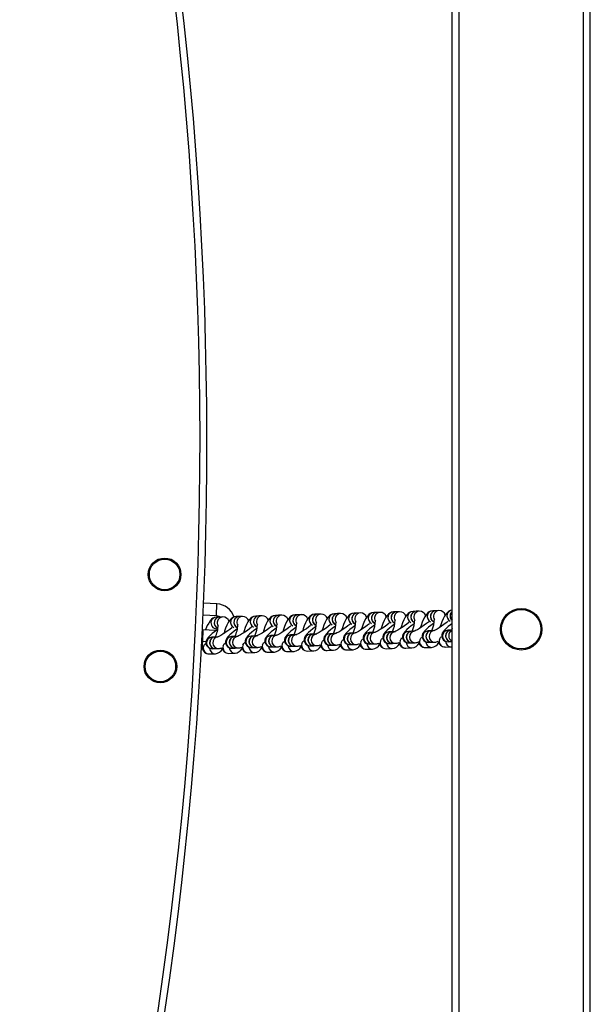
# Model space of a CAD drawing. Units: millimetres. Extents: x -3864 to 3633, y -3154 to 3472.
# Drawn here: x -1913 to -1665, y 285 to 713 of the extents above; entities that cross this region are included whole.
import ezdxf

# ---------------------------------------------------------------- set-up
doc = ezdxf.new("R2010")
doc.units = ezdxf.units.MM

msp = doc.modelspace()

# ---------------------------------------------------------------- linework, layer by layer
at = {"color": 7, "linetype": 'Continuous', "lineweight": 25}
for p, q in [((-1725.34, -906.77), (-1725.34, 1273.23)), ((-1722.34, -906.77), (-1722.34, 1273.23)), ((-1668.34, -906.77), (-1668.34, 1273.23)), ((-1665.34, -828.77), (-1665.34, 1195.23)), ((-1827.5, 459.24), (-1833.26, 459.51)), ((-1827.73, 454.25), (-1827.5, 459.24)), ((-1833.48, 454.52), (-1827.73, 454.25)), ((-1826.34, 453.53), (-1827.71, 453.49)), ((-1824.98, 453.57), (-1826.3, 453.53)), ((-1817.81, 453.78), (-1819.17, 453.74)), ((-1816.44, 453.82), (-1817.76, 453.78)), ((-1809.27, 454.03), (-1810.63, 453.99)), ((-1807.9, 454.07), (-1809.22, 454.04)), ((-1800.73, 454.29), (-1802.09, 454.25)), ((-1799.37, 454.33), (-1800.68, 454.29)), ((-1792.19, 454.54), (-1793.56, 454.5)), ((-1790.83, 454.58), (-1792.15, 454.54)), ((-1783.65, 454.79), (-1785.02, 454.75)), ((-1782.29, 454.83), (-1783.61, 454.79)), ((-1775.12, 455.04), (-1776.48, 455)), ((-1773.75, 455.08), (-1775.07, 455.04)), ((-1766.58, 455.29), (-1767.94, 455.25)), ((-1765.22, 455.33), (-1766.53, 455.3)), ((-1758.04, 455.55), (-1759.41, 455.51)), ((-1756.68, 455.59), (-1757.99, 455.55)), ((-1749.5, 455.8), (-1750.87, 455.76)), ((-1748.14, 455.84), (-1749.46, 455.8)), ((-1740.97, 456.05), (-1742.33, 456.01)), ((-1739.6, 456.09), (-1740.92, 456.05)), ((-1732.43, 456.3), (-1733.79, 456.26)), ((-1731.06, 456.34), (-1732.38, 456.3)), ((-1818.87, 448.75), (-1818.53, 448.76)), ((-1810.33, 449), (-1809.99, 449.01)), ((-1801.79, 449.25), (-1801.46, 449.26)), ((-1793.26, 449.5), (-1792.92, 449.51)), ((-1784.72, 449.76), (-1784.38, 449.77)), ((-1776.18, 450.01), (-1775.84, 450.02)), ((-1767.64, 450.26), (-1767.31, 450.27)), ((-1759.1, 450.51), (-1758.77, 450.52)), ((-1750.57, 450.77), (-1750.23, 450.78)), ((-1742.03, 451.02), (-1741.69, 451.03)), ((-1733.49, 451.27), (-1733.15, 451.28)), ((-1833.78, 448.02), (-1834.01, 443.03)), ((-1833.58, 448.01), (-1833.81, 443.02)), ((-1833.78, 448.02), (-1833.78, 448.02)), ((-1828.03, 447.76), (-1833.58, 448.01)), ((-1828.28, 444.84), (-1829.65, 444.8)), ((-1827.23, 444.87), (-1828.24, 444.84)), ((-1828.03, 447.76), (-1828.05, 447.48)), ((-1827.55, 447.77), (-1828.03, 447.76)), ((-1827.56, 448.49), (-1827.07, 448.51)), ((-1819.75, 445.09), (-1821.11, 445.05)), ((-1818.69, 445.12), (-1819.7, 445.09)), ((-1811.21, 445.34), (-1812.57, 445.3)), ((-1810.15, 445.37), (-1811.16, 445.34)), ((-1802.67, 445.59), (-1804.03, 445.55)), ((-1801.61, 445.62), (-1802.62, 445.59)), ((-1794.13, 445.84), (-1795.5, 445.8)), ((-1793.07, 445.88), (-1794.08, 445.85)), ((-1785.59, 446.1), (-1786.96, 446.06)), ((-1784.54, 446.13), (-1785.55, 446.1)), ((-1777.06, 446.35), (-1778.42, 446.31)), ((-1776, 446.38), (-1777.01, 446.35)), ((-1768.52, 446.6), (-1769.88, 446.56)), ((-1767.46, 446.63), (-1768.47, 446.6)), ((-1759.98, 446.85), (-1761.34, 446.81)), ((-1758.92, 446.88), (-1759.93, 446.85)), ((-1751.44, 447.1), (-1752.81, 447.06)), ((-1750.39, 447.14), (-1751.4, 447.11)), ((-1742.91, 447.36), (-1744.27, 447.32)), ((-1741.85, 447.39), (-1742.86, 447.36)), ((-1734.37, 447.61), (-1735.73, 447.57)), ((-1733.31, 447.64), (-1734.32, 447.61)), ((-1725.83, 447.86), (-1727.19, 447.82)), ((-1725.34, 447.88), (-1725.78, 447.86)), ((-1834.03, 443.03), (-1834.01, 443.03)), ((-1833.81, 443.02), (-1832.21, 442.94)), ((-1812.42, 440.3), (-1811.06, 440.34)), ((-1811.01, 440.34), (-1809.7, 440.38)), ((-1803.89, 440.55), (-1802.52, 440.59)), ((-1802.47, 440.6), (-1801.16, 440.63)), ((-1795.35, 440.81), (-1793.98, 440.85)), ((-1793.94, 440.85), (-1792.62, 440.89)), ((-1786.81, 441.06), (-1785.45, 441.1)), ((-1785.4, 441.1), (-1784.08, 441.14)), ((-1778.27, 441.31), (-1776.91, 441.35)), ((-1776.86, 441.35), (-1775.55, 441.39)), ((-1769.73, 441.56), (-1768.37, 441.6)), ((-1768.32, 441.6), (-1767.01, 441.64)), ((-1761.2, 441.81), (-1759.83, 441.85)), ((-1759.79, 441.86), (-1758.47, 441.89)), ((-1752.66, 442.07), (-1751.3, 442.11)), ((-1751.25, 442.11), (-1749.93, 442.15)), ((-1744.12, 442.32), (-1742.76, 442.36)), ((-1742.71, 442.36), (-1741.39, 442.4)), ((-1736.97, 440.29), (-1734.24, 440.37)), ((-1735.58, 442.57), (-1734.22, 442.61)), ((-1734.17, 442.61), (-1732.86, 442.65)), ((-1728.43, 440.54), (-1725.7, 440.63)), ((-1727.05, 442.82), (-1725.68, 442.86)), ((-1725.7, 440.63), (-1725.34, 440.69)), ((-1725.63, 442.86), (-1725.34, 442.87)), ((-1830.89, 437.52), (-1828.16, 437.6)), ((-1829.5, 439.8), (-1828.14, 439.84)), ((-1828.09, 439.84), (-1826.77, 439.88)), ((-1822.35, 437.77), (-1819.62, 437.85)), ((-1820.96, 440.05), (-1819.6, 440.09)), ((-1819.55, 440.09), (-1818.23, 440.13)), ((-1813.81, 438.02), (-1811.08, 438.1)), ((-1805.27, 438.28), (-1802.54, 438.36)), ((-1796.73, 438.53), (-1794.01, 438.61)), ((-1788.2, 438.78), (-1785.47, 438.86)), ((-1779.66, 439.03), (-1776.93, 439.11)), ((-1771.12, 439.28), (-1768.39, 439.36)), ((-1762.58, 439.54), (-1759.86, 439.62)), ((-1754.05, 439.79), (-1751.32, 439.87)), ((-1745.51, 440.04), (-1742.78, 440.12))]:
    msp.add_line(p, q, dxfattribs=at)
at = {"color": 7, "linetype": 'Continuous', "lineweight": 25, "flags": 128}
for points in [[(-1827.71, 453.49), (-1828.6, 453.32), (-1829.25, 453.01), (-1829.82, 452.56), (-1830.38, 451.94), (-1831.06, 450.93), (-1831.66, 449.82), (-1832.24, 448.5), (-1832.44, 447.96)], [(-1827.73, 454.25), (-1826.63, 454), (-1825.84, 453.53)], [(-1819.17, 453.74), (-1820.07, 453.57), (-1820.71, 453.26), (-1821.28, 452.81), (-1821.84, 452.19), (-1822.53, 451.18), (-1823.12, 450.07), (-1823.7, 448.75), (-1824.22, 447.37), (-1824.55, 446.31)], [(-1810.63, 453.99), (-1811.53, 453.82), (-1812.17, 453.51), (-1812.74, 453.07), (-1813.31, 452.45), (-1813.99, 451.44), (-1814.58, 450.32), (-1815.17, 449), (-1815.68, 447.62), (-1816.01, 446.56)], [(-1802.09, 454.25), (-1802.99, 454.08), (-1803.63, 453.76), (-1804.2, 453.32), (-1804.77, 452.7), (-1805.45, 451.69), (-1806.04, 450.58), (-1806.63, 449.25), (-1807.14, 447.87), (-1807.47, 446.82)], [(-1793.56, 454.5), (-1794.45, 454.33), (-1795.09, 454.01), (-1795.66, 453.57), (-1796.23, 452.95), (-1796.91, 451.94), (-1797.51, 450.83), (-1798.09, 449.51), (-1798.6, 448.12), (-1798.93, 447.07)], [(-1785.02, 454.75), (-1785.92, 454.58), (-1786.56, 454.27), (-1787.13, 453.82), (-1787.69, 453.2), (-1788.38, 452.19), (-1788.97, 451.08), (-1789.55, 449.76), (-1790.07, 448.38), (-1790.39, 447.32)], [(-1776.48, 455), (-1777.38, 454.83), (-1778.02, 454.52), (-1778.59, 454.08), (-1779.15, 453.45), (-1779.84, 452.44), (-1780.43, 451.33), (-1781.01, 450.01), (-1781.53, 448.63), (-1781.86, 447.57)], [(-1767.94, 455.25), (-1768.84, 455.08), (-1769.48, 454.77), (-1770.05, 454.33), (-1770.62, 453.71), (-1771.3, 452.7), (-1771.89, 451.58), (-1772.48, 450.26), (-1772.99, 448.88), (-1773.32, 447.83)], [(-1759.41, 455.51), (-1760.3, 455.34), (-1760.94, 455.02), (-1761.51, 454.58), (-1762.08, 453.96), (-1762.76, 452.95), (-1763.35, 451.84), (-1763.94, 450.51), (-1764.45, 449.13), (-1764.78, 448.08)], [(-1750.87, 455.76), (-1751.76, 455.59), (-1752.41, 455.27), (-1752.98, 454.83), (-1753.54, 454.21), (-1754.22, 453.2), (-1754.82, 452.09), (-1755.4, 450.77), (-1755.91, 449.38), (-1756.24, 448.33)], [(-1742.33, 456.01), (-1743.23, 455.84), (-1743.87, 455.53), (-1744.44, 455.08), (-1745, 454.46), (-1745.69, 453.45), (-1746.28, 452.34), (-1746.86, 451.02), (-1747.38, 449.64), (-1747.71, 448.58)], [(-1733.79, 456.26), (-1734.69, 456.09), (-1735.33, 455.78), (-1735.9, 455.34), (-1736.47, 454.72), (-1737.15, 453.7), (-1737.74, 452.59), (-1738.32, 451.27), (-1738.84, 449.89), (-1739.17, 448.83)], [(-1725.25, 456.51), (-1726.15, 456.34), (-1726.79, 456.03), (-1727.36, 455.59), (-1727.93, 454.97), (-1728.61, 453.96), (-1729.2, 452.84), (-1729.79, 451.52), (-1730.3, 450.14), (-1730.63, 449.09)], [(-1725.34, 456), (-1725.68, 455.66), (-1726.14, 454.8)], [(-1725.34, 455.97), (-1725.63, 455.66), (-1726.09, 454.81)], [(-1820.98, 448.88), (-1820.99, 448.87), (-1821.82, 448.21), (-1822.8, 447.49), (-1823.84, 446.77), (-1824.87, 446.11), (-1825.81, 445.54), (-1826.58, 445.12), (-1827.04, 444.91), (-1827.23, 444.84), (-1827.22, 444.84)], [(-1812.45, 449.13), (-1812.46, 449.12), (-1813.29, 448.46), (-1814.26, 447.74), (-1815.3, 447.02), (-1816.33, 446.36), (-1817.27, 445.79), (-1818.05, 445.38), (-1818.5, 445.16), (-1818.69, 445.09), (-1818.68, 445.09)], [(-1803.91, 449.38), (-1803.92, 449.37), (-1804.75, 448.71), (-1805.72, 448), (-1806.76, 447.28), (-1807.79, 446.61), (-1808.73, 446.05), (-1809.51, 445.63), (-1809.96, 445.42), (-1810.15, 445.34), (-1810.14, 445.34)], [(-1801.54, 448.88), (-1801.71, 448.75), (-1802.84, 447.92), (-1803.88, 447.11), (-1804.78, 446.33), (-1805.55, 445.57), (-1806.13, 444.84), (-1806.46, 444.22), (-1806.63, 443.57), (-1806.63, 442.8), (-1806.38, 442), (-1805.87, 441.31), (-1805.21, 440.84), (-1804.56, 440.61), (-1803.89, 440.55)], [(-1795.37, 449.63), (-1795.38, 449.63), (-1796.21, 448.97), (-1797.18, 448.25), (-1798.22, 447.53), (-1799.25, 446.86), (-1800.2, 446.3), (-1800.97, 445.88), (-1801.43, 445.67), (-1801.61, 445.59), (-1801.6, 445.6)], [(-1793, 449.13), (-1793.18, 449.01), (-1794.3, 448.18), (-1795.34, 447.36), (-1796.24, 446.58), (-1797.01, 445.83), (-1797.59, 445.09), (-1797.92, 444.47), (-1798.09, 443.83), (-1798.09, 443.05), (-1797.84, 442.25), (-1797.33, 441.56), (-1796.67, 441.09), (-1796.03, 440.86), (-1795.35, 440.81)], [(-1786.83, 449.89), (-1786.84, 449.88), (-1787.67, 449.22), (-1788.64, 448.5), (-1789.68, 447.78), (-1790.72, 447.11), (-1791.66, 446.55), (-1792.43, 446.13), (-1792.89, 445.92), (-1793.08, 445.85), (-1793.07, 445.85)], [(-1784.46, 449.38), (-1784.64, 449.26), (-1785.77, 448.43), (-1786.8, 447.61), (-1787.7, 446.83), (-1788.47, 446.08), (-1789.05, 445.35), (-1789.38, 444.72), (-1789.56, 444.08), (-1789.56, 443.31), (-1789.31, 442.51), (-1788.8, 441.81), (-1788.14, 441.34), (-1787.49, 441.12), (-1786.81, 441.06)], [(-1778.29, 450.14), (-1778.3, 450.13), (-1779.13, 449.47), (-1780.11, 448.75), (-1781.15, 448.03), (-1782.18, 447.37), (-1783.12, 446.8), (-1783.9, 446.38), (-1784.35, 446.17), (-1784.54, 446.1), (-1784.53, 446.1)], [(-1775.92, 449.63), (-1776.1, 449.51), (-1777.23, 448.68), (-1778.26, 447.87), (-1779.17, 447.09), (-1779.93, 446.33), (-1780.52, 445.6), (-1780.84, 444.97), (-1781.02, 444.33), (-1781.02, 443.56), (-1780.77, 442.76), (-1780.26, 442.06), (-1779.6, 441.59), (-1778.95, 441.37), (-1778.27, 441.31)], [(-1769.76, 450.39), (-1769.77, 450.38), (-1770.6, 449.72), (-1771.57, 449), (-1772.61, 448.28), (-1773.64, 447.62), (-1774.58, 447.05), (-1775.36, 446.64), (-1775.81, 446.42), (-1776, 446.35), (-1775.99, 446.35)], [(-1767.39, 449.88), (-1767.56, 449.76), (-1768.69, 448.93), (-1769.72, 448.12), (-1770.63, 447.34), (-1771.39, 446.58), (-1771.98, 445.85), (-1772.31, 445.22), (-1772.48, 444.58), (-1772.48, 443.81), (-1772.23, 443.01), (-1771.72, 442.31), (-1771.06, 441.85), (-1770.41, 441.62), (-1769.73, 441.56)], [(-1761.22, 450.64), (-1761.23, 450.63), (-1762.06, 449.97), (-1763.03, 449.26), (-1764.07, 448.54), (-1765.1, 447.87), (-1766.05, 447.31), (-1766.82, 446.89), (-1767.27, 446.68), (-1767.46, 446.6), (-1767.45, 446.61)], [(-1758.85, 450.14), (-1759.03, 450.01), (-1760.15, 449.19), (-1761.19, 448.37), (-1762.09, 447.59), (-1762.86, 446.83), (-1763.44, 446.1), (-1763.77, 445.48), (-1763.94, 444.83), (-1763.94, 444.06), (-1763.69, 443.26), (-1763.18, 442.57), (-1762.52, 442.1), (-1761.88, 441.87), (-1761.2, 441.81)], [(-1752.68, 450.89), (-1752.69, 450.89), (-1753.52, 450.23), (-1754.49, 449.51), (-1755.53, 448.79), (-1756.56, 448.12), (-1757.51, 447.56), (-1758.28, 447.14), (-1758.74, 446.93), (-1758.93, 446.86), (-1758.91, 446.86)], [(-1750.31, 450.39), (-1750.49, 450.27), (-1751.62, 449.44), (-1752.65, 448.62), (-1753.55, 447.84), (-1754.32, 447.09), (-1754.9, 446.35), (-1755.23, 445.73), (-1755.4, 445.09), (-1755.41, 444.32), (-1755.16, 443.52), (-1754.65, 442.82), (-1753.99, 442.35), (-1753.34, 442.13), (-1752.66, 442.07)], [(-1744.14, 451.15), (-1744.15, 451.14), (-1744.98, 450.48), (-1745.96, 449.76), (-1747, 449.04), (-1748.03, 448.37), (-1748.97, 447.81), (-1749.74, 447.39), (-1750.2, 447.18), (-1750.39, 447.11), (-1750.38, 447.11)], [(-1741.77, 450.64), (-1741.95, 450.52), (-1743.08, 449.69), (-1744.11, 448.87), (-1745.01, 448.09), (-1745.78, 447.34), (-1746.36, 446.61), (-1746.69, 445.98), (-1746.87, 445.34), (-1746.87, 444.57), (-1746.62, 443.77), (-1746.11, 443.07), (-1745.45, 442.6), (-1744.8, 442.38), (-1744.12, 442.32)], [(-1735.61, 451.4), (-1735.61, 451.39), (-1736.45, 450.73), (-1737.42, 450.01), (-1738.46, 449.29), (-1739.49, 448.63), (-1740.43, 448.06), (-1741.21, 447.64), (-1741.66, 447.43), (-1741.85, 447.36), (-1741.84, 447.36)], [(-1733.23, 450.89), (-1733.41, 450.77), (-1734.54, 449.94), (-1735.57, 449.13), (-1736.48, 448.35), (-1737.24, 447.59), (-1737.83, 446.86), (-1738.16, 446.23), (-1738.33, 445.59), (-1738.33, 444.82), (-1738.08, 444.02), (-1737.57, 443.32), (-1736.91, 442.85), (-1736.26, 442.63), (-1735.58, 442.57)], [(-1727.07, 451.65), (-1727.08, 451.64), (-1727.91, 450.98), (-1728.88, 450.26), (-1729.92, 449.55), (-1730.95, 448.88), (-1731.89, 448.31), (-1732.67, 447.9), (-1733.12, 447.68), (-1733.31, 447.61), (-1733.3, 447.61)], [(-1725.34, 450.68), (-1726, 450.19), (-1727.04, 449.38), (-1727.94, 448.6), (-1728.7, 447.84), (-1729.29, 447.11), (-1729.62, 446.49), (-1729.79, 445.84), (-1729.79, 445.07), (-1729.54, 444.27), (-1729.03, 443.58), (-1728.37, 443.11), (-1727.72, 442.88), (-1727.05, 442.82)], [(-1725.34, 448.78), (-1725.53, 448.21), (-1725.67, 447.87)], [(-1827.15, 448.12), (-1827.33, 448), (-1828.46, 447.17), (-1829.49, 446.35), (-1830.39, 445.57), (-1831.16, 444.82), (-1831.74, 444.09), (-1832.07, 443.46), (-1832.24, 442.82), (-1832.25, 442.05), (-1832, 441.25), (-1831.49, 440.55), (-1830.83, 440.08), (-1830.18, 439.86), (-1829.5, 439.8)], [(-1818.61, 448.37), (-1818.79, 448.25), (-1819.92, 447.42), (-1820.95, 446.6), (-1821.85, 445.82), (-1822.62, 445.07), (-1823.2, 444.34), (-1823.53, 443.71), (-1823.71, 443.07), (-1823.71, 442.3), (-1823.46, 441.5), (-1822.95, 440.8), (-1822.29, 440.33), (-1821.64, 440.11), (-1820.96, 440.05)], [(-1810.07, 448.62), (-1810.25, 448.5), (-1811.38, 447.67), (-1812.41, 446.86), (-1813.32, 446.08), (-1814.08, 445.32), (-1814.67, 444.59), (-1815, 443.96), (-1815.17, 443.32), (-1815.17, 442.55), (-1814.92, 441.75), (-1814.41, 441.05), (-1813.75, 440.59), (-1813.1, 440.36), (-1812.42, 440.3)], [(-1739.36, 443.54), (-1738.91, 444.4), (-1738.58, 444.73)], [(-1730.82, 443.79), (-1730.37, 444.65), (-1730.05, 444.98)], [(-1833.79, 443.02), (-1833.8, 442.98), (-1833.93, 441.72), (-1833.9, 440.46), (-1833.75, 439.69), (-1833.44, 438.98), (-1832.94, 438.33), (-1832.24, 437.82), (-1831.39, 437.55), (-1830.89, 437.52)], [(-1833.28, 440.77), (-1832.82, 441.62), (-1832.27, 442.13)], [(-1824.74, 441.02), (-1824.29, 441.87), (-1823.96, 442.21)], [(-1816.2, 441.27), (-1815.75, 442.13), (-1815.42, 442.46)], [(-1807.66, 441.52), (-1807.21, 442.38), (-1806.89, 442.71)], [(-1799.13, 441.77), (-1798.67, 442.63), (-1798.35, 442.96)], [(-1790.59, 442.03), (-1790.14, 442.88), (-1789.81, 443.21)], [(-1782.05, 442.28), (-1781.6, 443.13), (-1781.27, 443.47)], [(-1773.51, 442.53), (-1773.06, 443.39), (-1772.74, 443.72)], [(-1764.98, 442.78), (-1764.52, 443.64), (-1764.2, 443.97)], [(-1756.44, 443.04), (-1755.98, 443.89), (-1755.66, 444.22)], [(-1747.9, 443.29), (-1747.45, 444.14), (-1747.12, 444.47)]]:
    msp.add_lwpolyline(points, dxfattribs=at)
at = {"color": 7, "linetype": 'Continuous', "lineweight": 25}
for centre, radius in [((-1850.18, 472.06), 7.1), ((-1850.18, 472.06), 6.64), ((-1695.34, 448.23), 9), ((-1695.34, 448.23), 8.55), ((-1852.04, 432.11), 7.1), ((-1852.04, 432.11), 6.64)]:
    msp.add_circle(centre, radius, dxfattribs=at)
for centre, radius, start, end in [((-3511.18, 529.42), 1676.37, 347.29732, 17.5827), ((-3511.18, 529.42), 1679.37, 347.29732, 17.5827), ((-1827.88, 451), 8.25, 18.1162, 87.3327), ((-1827.62, 451.06), 2.43, 92.0489, 163.8515), ((-1826.26, 451.1), 2.43, 92.0489, 163.8515), ((-1826.21, 451.11), 2.43, 92.0489, 163.8515), ((-1824.89, 451.14), 2.43, 91.9491, 163.8523), ((-1824.89, 450.76), 2.81, 18.1292, 91.7996), ((-1819.08, 451.32), 2.43, 92.0489, 163.8515), ((-1817.72, 451.36), 2.43, 92.0489, 163.8515), ((-1817.67, 451.36), 2.43, 92.0489, 163.8515), ((-1816.36, 451.4), 2.43, 91.9491, 163.8523), ((-1816.35, 451.01), 2.81, 18.1292, 91.7996), ((-1810.55, 451.57), 2.43, 92.0489, 163.8515), ((-1809.18, 451.61), 2.43, 92.0489, 163.8515), ((-1809.13, 451.61), 2.43, 92.0489, 163.8515), ((-1807.82, 451.65), 2.43, 91.9491, 163.8523), ((-1807.82, 451.27), 2.81, 18.1292, 91.7996), ((-1802.01, 451.82), 2.43, 92.0489, 163.8515), ((-1800.64, 451.86), 2.43, 92.0489, 163.8515), ((-1800.6, 451.86), 2.43, 92.0489, 163.8515), ((-1799.28, 451.9), 2.43, 91.9491, 163.8523), ((-1799.28, 451.52), 2.81, 18.1292, 91.7996), ((-1793.47, 452.07), 2.43, 92.0489, 163.8515), ((-1792.11, 452.11), 2.43, 92.0489, 163.8515), ((-1792.06, 452.11), 2.43, 92.0489, 163.8515), ((-1790.74, 452.15), 2.43, 91.9491, 163.8523), ((-1790.74, 451.77), 2.81, 18.1292, 91.7996), ((-1784.93, 452.32), 2.43, 92.0489, 163.8515), ((-1783.5, 452.29), 2.52, 162.6923, 249.8362), ((-1783.45, 452.29), 2.52, 162.7044, 248.6808), ((-1783.57, 452.36), 2.43, 92.0489, 163.8515), ((-1783.52, 452.37), 2.43, 92.0489, 163.8515), ((-1782.09, 452.34), 2.56, 163.1008, 212.0705), ((-1782.2, 452.4), 2.43, 91.9491, 163.8523), ((-1782.2, 452.02), 2.81, 18.1292, 91.7996), ((-1776.32, 452.5), 2.52, 162.744, 244.8298), ((-1776.39, 452.58), 2.43, 92.0489, 163.8515), ((-1774.96, 452.54), 2.52, 162.6923, 249.8362), ((-1774.91, 452.54), 2.52, 162.7044, 248.6808), ((-1775.03, 452.62), 2.43, 92.0489, 163.8515), ((-1774.98, 452.62), 2.43, 92.0489, 163.8515), ((-1773.55, 452.59), 2.56, 163.1008, 212.0705), ((-1773.67, 452.66), 2.43, 91.9491, 163.8523), ((-1773.67, 452.27), 2.81, 18.1292, 91.7996), ((-1767.78, 452.75), 2.52, 162.744, 244.8298), ((-1767.86, 452.83), 2.43, 92.0489, 163.8515), ((-1766.42, 452.79), 2.52, 162.6923, 249.8362), ((-1766.37, 452.8), 2.52, 162.7044, 248.6808), ((-1766.49, 452.87), 2.43, 92.0489, 163.8515), ((-1766.45, 452.87), 2.43, 92.0489, 163.8515), ((-1765.01, 452.84), 2.56, 163.1008, 212.0705), ((-1765.13, 452.91), 2.43, 91.9491, 163.8523), ((-1765.13, 452.53), 2.81, 18.1292, 91.7996), ((-1759.24, 453.01), 2.52, 162.744, 244.8298), ((-1759.32, 453.08), 2.43, 92.0489, 163.8515), ((-1757.88, 453.05), 2.52, 162.6923, 249.8362), ((-1757.83, 453.05), 2.52, 162.7044, 248.6808), ((-1757.95, 453.12), 2.43, 92.0489, 163.8515), ((-1757.91, 453.12), 2.43, 92.0489, 163.8515), ((-1756.47, 453.09), 2.56, 163.1008, 212.0705), ((-1756.59, 453.16), 2.43, 91.9491, 163.8523), ((-1756.59, 452.78), 2.81, 18.1292, 91.7996), ((-1750.7, 453.26), 2.52, 162.744, 244.8298), ((-1750.78, 453.33), 2.43, 92.0489, 163.8515), ((-1749.34, 453.3), 2.52, 162.6923, 249.8362), ((-1749.3, 453.3), 2.52, 162.7044, 248.6808), ((-1749.42, 453.37), 2.43, 92.0489, 163.8515), ((-1749.37, 453.37), 2.43, 92.0489, 163.8515), ((-1747.94, 453.34), 2.56, 163.1008, 212.0705), ((-1748.05, 453.41), 2.43, 91.9491, 163.8523), ((-1748.05, 453.03), 2.81, 18.1292, 91.7996), ((-1742.16, 453.51), 2.52, 162.744, 244.8298), ((-1742.24, 453.58), 2.43, 92.0489, 163.8515), ((-1740.81, 453.55), 2.52, 162.6923, 249.8362), ((-1740.76, 453.55), 2.52, 162.7044, 248.6808), ((-1740.88, 453.63), 2.43, 92.0489, 163.8515), ((-1740.83, 453.63), 2.43, 92.0489, 163.8515), ((-1739.4, 453.6), 2.56, 163.1008, 212.0705), ((-1739.52, 453.67), 2.43, 91.9491, 163.8523), ((-1739.51, 453.28), 2.81, 18.1292, 91.7996), ((-1733.63, 453.76), 2.52, 162.744, 244.8298), ((-1733.71, 453.84), 2.43, 92.0489, 163.8515), ((-1732.27, 453.8), 2.52, 162.6923, 249.8362), ((-1732.22, 453.8), 2.52, 162.7044, 248.6808), ((-1732.34, 453.88), 2.43, 92.0489, 163.8515), ((-1732.29, 453.88), 2.43, 92.0489, 163.8515), ((-1730.86, 453.85), 2.56, 163.1008, 212.0705), ((-1730.98, 453.92), 2.43, 91.9491, 163.8523), ((-1730.98, 453.53), 2.81, 18.1292, 91.7996), ((-1725.09, 454.02), 2.52, 162.744, 244.8298), ((-1725.17, 454.09), 2.43, 94.1575, 163.8348), ((-1723.71, 454.06), 2.54, 162.8865, 229.9648), ((-1723.65, 454.06), 2.55, 163.0168, 228.4179), ((-1827.59, 450.98), 2.48, 162.1336, 270.6293), ((-1826.18, 451.03), 2.52, 162.6923, 249.8362), ((-1826.14, 451.03), 2.52, 162.7044, 248.6808), ((-1841.22, 450.58), 14.31, 335.7437, 357.7663), ((-1824.78, 451.08), 2.56, 163.1008, 212.0705), ((-1819, 451.24), 2.52, 162.744, 244.8298), ((-1817.65, 451.28), 2.52, 162.6923, 249.8362), ((-1817.6, 451.28), 2.52, 162.7044, 248.6808), ((-1832.63, 450.83), 14.26, 335.9299, 357.7744), ((-1816.24, 451.33), 2.56, 163.1008, 212.0705), ((-1810.47, 451.49), 2.52, 162.744, 244.8298), ((-1809.11, 451.53), 2.52, 162.6923, 249.8362), ((-1809.06, 451.54), 2.52, 162.7044, 248.6808), ((-1824.03, 451.07), 14.2, 336.2007, 357.7814), ((-1807.7, 451.58), 2.56, 163.1008, 212.0705), ((-1801.93, 451.75), 2.52, 162.744, 244.8298), ((-1800.57, 451.79), 2.52, 162.6923, 249.8362), ((-1800.52, 451.79), 2.52, 162.7044, 248.6808), ((-1815.5, 451.33), 14.2, 336.2007, 357.7814), ((-1799.16, 451.83), 2.56, 163.1008, 212.0705), ((-1793.39, 452), 2.52, 162.744, 244.8298), ((-1792.03, 452.04), 2.52, 162.6923, 249.8362), ((-1791.98, 452.04), 2.52, 162.7044, 248.6808), ((-1806.96, 451.58), 14.2, 336.2007, 357.7814), ((-1790.62, 452.08), 2.56, 163.1008, 212.0705), ((-1784.85, 452.25), 2.52, 162.744, 244.8298), ((-1798.42, 451.83), 14.2, 336.2007, 357.7814), ((-1789.88, 452.08), 14.2, 336.2007, 357.7814), ((-1781.35, 452.33), 14.2, 336.2007, 357.7814), ((-1772.81, 452.59), 14.2, 336.2007, 357.7814), ((-1764.27, 452.84), 14.2, 336.2007, 357.7814), ((-1755.73, 453.09), 14.2, 336.2007, 357.7814), ((-1747.19, 453.34), 14.2, 336.2007, 357.7814), ((-1829.52, 442.3), 2.5, 92.8489, 270.5341), ((-1828.16, 442.34), 2.5, 92.8489, 270.5341), ((-1828.11, 442.34), 2.5, 92.8489, 270.5341), ((-1826.79, 442.38), 2.5, 94.1398, 270.4953), ((-1820.98, 442.55), 2.5, 92.8489, 270.5341), ((-1819.62, 442.59), 2.5, 92.8489, 270.5341), ((-1819.57, 442.59), 2.5, 92.8489, 270.5341), ((-1818.26, 442.63), 2.5, 94.1398, 270.4953), ((-1812.45, 442.8), 2.5, 92.8489, 270.5341), ((-1811.08, 442.84), 2.5, 92.8489, 270.5341), ((-1811.04, 442.84), 2.5, 92.8489, 270.5341), ((-1809.72, 442.88), 2.5, 94.1398, 270.4953), ((-1803.91, 443.05), 2.5, 92.8489, 270.5341), ((-1802.55, 443.09), 2.5, 92.8489, 270.5341), ((-1802.5, 443.1), 2.5, 92.8489, 270.5341), ((-1801.18, 443.14), 2.5, 94.1398, 270.4953), ((-1795.37, 443.31), 2.5, 92.8489, 270.5341), ((-1794.01, 443.35), 2.5, 92.8489, 270.5341), ((-1793.96, 443.35), 2.5, 92.8489, 270.5341), ((-1792.64, 443.39), 2.5, 94.1398, 270.4953), ((-1786.83, 443.56), 2.5, 92.8489, 270.5341), ((-1785.47, 443.6), 2.5, 92.8489, 270.5341), ((-1785.42, 443.6), 2.5, 92.8489, 270.5341), ((-1784.11, 443.64), 2.5, 94.1398, 270.4953), ((-1778.3, 443.81), 2.5, 92.8489, 270.5341), ((-1776.93, 443.85), 2.5, 92.8489, 270.5341), ((-1776.88, 443.85), 2.5, 92.8489, 270.5341), ((-1775.57, 443.89), 2.5, 94.1398, 270.4953), ((-1769.76, 444.06), 2.5, 92.8489, 270.5341), ((-1768.39, 444.1), 2.5, 92.8489, 270.5341), ((-1768.35, 444.1), 2.5, 92.8489, 270.5341), ((-1767.03, 444.14), 2.5, 94.1398, 270.4953), ((-1761.22, 444.31), 2.5, 92.8489, 270.5341), ((-1759.86, 444.35), 2.5, 92.8489, 270.5341), ((-1759.81, 444.36), 2.5, 92.8489, 270.5341), ((-1758.49, 444.4), 2.5, 94.1398, 270.4953), ((-1752.68, 444.57), 2.5, 92.8489, 270.5341), ((-1751.32, 444.61), 2.5, 92.8489, 270.5341), ((-1751.27, 444.61), 2.5, 92.8489, 270.5341), ((-1749.95, 444.65), 2.5, 94.1398, 270.4953), ((-1744.14, 444.82), 2.5, 92.8489, 270.5341), ((-1742.78, 444.86), 2.5, 92.8489, 270.5341), ((-1742.73, 444.86), 2.5, 92.8489, 270.5341), ((-1741.42, 444.9), 2.5, 94.1398, 270.4953), ((-1735.61, 445.07), 2.5, 92.8489, 270.5341), ((-1734.24, 445.11), 2.5, 92.8489, 270.5341), ((-1734.2, 445.11), 2.5, 92.8489, 270.5341), ((-1732.88, 445.15), 2.5, 94.1398, 270.4953), ((-1727.07, 445.32), 2.5, 92.8489, 270.5341), ((-1725.71, 445.36), 2.5, 92.8489, 270.5341), ((-1725.66, 445.36), 2.5, 92.8489, 270.5341), ((-1724.31, 445.4), 2.52, 114.2278, 245.7722), ((-1830.91, 440.01), 2.49, 162.2999, 270.463), ((-1826.95, 443.86), 3.99, 272.549, 294.8892), ((-1822.38, 440.7), 2.93, 186.6206, 270.687), ((-1822.37, 440.26), 2.49, 162.2999, 270.463), ((-1819.65, 440.33), 2.47, 181.4554, 270.6266), ((-1818.41, 444.12), 3.99, 272.549, 294.8892), ((-1813.85, 440.95), 2.93, 186.6206, 270.687), ((-1813.83, 440.51), 2.49, 162.2999, 270.463), ((-1811.11, 440.58), 2.47, 181.4554, 270.6266), ((-1811.53, 442.02), 3.94, 276.5435, 332.6805), ((-1809.87, 444.37), 3.99, 272.549, 294.8892), ((-1805.31, 441.21), 2.93, 186.6206, 270.687), ((-1805.29, 440.77), 2.49, 162.2999, 270.463), ((-1802.57, 440.83), 2.47, 181.4554, 270.6266), ((-1802.99, 442.27), 3.94, 276.5435, 332.6805), ((-1801.34, 444.62), 3.99, 272.549, 294.8892), ((-1796.77, 441.46), 2.93, 186.6206, 270.687), ((-1796.75, 441.02), 2.49, 162.2999, 270.463), ((-1794.03, 441.08), 2.47, 181.4554, 270.6266), ((-1794.46, 442.52), 3.94, 276.5435, 332.6805), ((-1792.8, 444.87), 3.99, 272.549, 294.8892), ((-1788.23, 441.71), 2.93, 186.6206, 270.687), ((-1788.22, 441.27), 2.49, 162.2999, 270.463), ((-1785.5, 441.33), 2.47, 181.4554, 270.6266), ((-1785.92, 442.77), 3.94, 276.5435, 332.6805), ((-1784.26, 445.13), 3.99, 272.549, 294.8892), ((-1779.69, 441.96), 2.93, 186.6206, 270.687), ((-1779.68, 441.52), 2.49, 162.2999, 270.463), ((-1776.96, 441.59), 2.47, 181.4554, 270.6266), ((-1777.38, 443.03), 3.94, 276.5435, 332.6805), ((-1775.72, 445.38), 3.99, 272.549, 294.8892), ((-1771.16, 442.21), 2.93, 186.6206, 270.687), ((-1771.14, 441.77), 2.49, 162.2999, 270.463), ((-1768.42, 441.84), 2.47, 181.4554, 270.6266), ((-1768.84, 443.28), 3.94, 276.5435, 332.6805), ((-1767.18, 445.63), 3.99, 272.549, 294.8892), ((-1762.62, 442.47), 2.93, 186.6206, 270.687), ((-1762.6, 442.03), 2.49, 162.2999, 270.463), ((-1759.88, 442.09), 2.47, 181.4554, 270.6266), ((-1760.3, 443.53), 3.94, 276.5435, 332.6805), ((-1758.65, 445.88), 3.99, 272.549, 294.8892), ((-1754.08, 442.72), 2.93, 186.6206, 270.687), ((-1754.07, 442.28), 2.49, 162.2999, 270.463), ((-1751.35, 442.34), 2.47, 181.4554, 270.6266), ((-1751.77, 443.78), 3.94, 276.5435, 332.6805), ((-1750.11, 446.13), 3.99, 272.549, 294.8892), ((-1745.54, 442.97), 2.93, 186.6206, 270.687), ((-1745.53, 442.53), 2.49, 162.2999, 270.463), ((-1742.81, 442.59), 2.47, 181.4554, 270.6266), ((-1743.23, 444.04), 3.94, 276.5435, 332.6805), ((-1741.57, 446.39), 3.99, 272.549, 294.8892), ((-1737, 443.22), 2.93, 186.6206, 270.687), ((-1736.99, 442.78), 2.49, 162.2999, 270.463), ((-1734.27, 442.85), 2.47, 181.4554, 270.6266), ((-1734.69, 444.29), 3.94, 276.5435, 332.6805), ((-1733.03, 446.64), 3.99, 272.549, 294.8892), ((-1728.47, 443.48), 2.93, 186.6206, 270.687), ((-1728.45, 443.03), 2.49, 162.2999, 270.463), ((-1725.73, 443.1), 2.47, 181.4554, 270.6266), ((-1828.19, 440.07), 2.47, 181.4554, 270.6266), ((-1828.61, 441.51), 3.94, 276.5435, 332.6805), ((-1820.07, 441.77), 3.94, 276.5435, 332.6805)]:
    msp.add_arc(centre, radius, start, end, dxfattribs=at)

doc.saveas('drawing.dxf')
